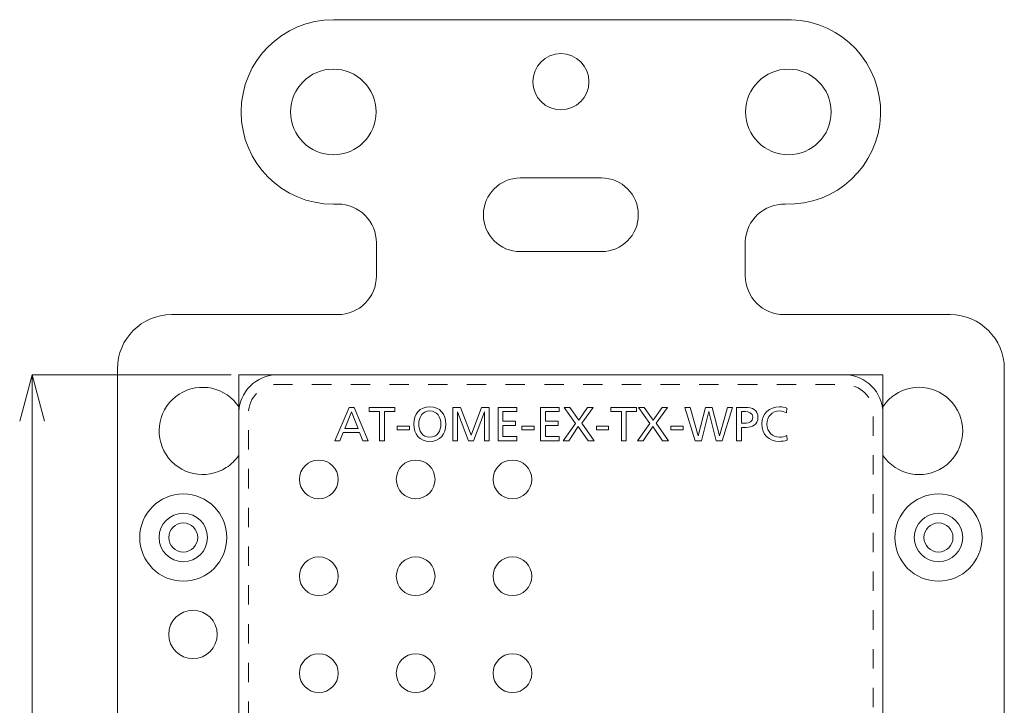
# Model space of a CAD drawing. Units: millimetres. Extents: x -30 to 327, y 39 to 298.
# Drawn here: x 156 to 207, y 116 to 151 of the extents above; entities that cross this region are included whole.
import ezdxf

# ---------------------------------------------------------------- set-up
doc = ezdxf.new("R2010")
doc.units = ezdxf.units.MM
doc.header["$MEASUREMENT"] = 0
doc.linetypes.add('AI-Linetype-3', pattern=[2.000003, 1.000002, -1.000002])
doc.layers.add('_U+9762_U+677F-line', color=7, linetype='Continuous')
doc.layers.add('size', color=7, linetype='Continuous')

# ---------------------------------------------------------------- blocks, each defined once
blk = doc.blocks.new('block 41')
at = {"layer": 'size', "color": 140, "lineweight": 15}
blk.add_lwpolyline([(167.149, 132.805), (156.879, 132.805)], dxfattribs=at)
blk = doc.blocks.new('block 43')
at = {"layer": 'size', "color": 140, "lineweight": 15}
blk.add_lwpolyline([(156.879, 130.405), (156.879, 68.405)], dxfattribs=at)
blk = doc.blocks.new('block 47')
at = {"layer": 'size', "color": 140, "lineweight": 15}
blk.add_lwpolyline([(156.235, 130.405), (156.879, 132.805)], dxfattribs=at)
blk = doc.blocks.new('block 48')
at = {"layer": 'size', "color": 140, "lineweight": 15}
blk.add_lwpolyline([(156.879, 132.805), (157.521, 130.405)], dxfattribs=at)
blk = doc.blocks.new('block 49')
at = {"layer": 'size', "color": 140, "lineweight": 15}
blk.add_lwpolyline([(156.879, 132.805), (156.879, 130.405)], dxfattribs=at)
blk = doc.blocks.new('block 46')
at = {"layer": 'size'}
for name in ['block 47', 'block 48', 'block 49']:
    blk.add_blockref(name, (0, 0), dxfattribs=at)
blk = doc.blocks.new('block 40')
at = {"layer": 'size'}
for name in ['block 46', 'block 41', 'block 43']:
    blk.add_blockref(name, (0, 0), dxfattribs=at)
blk = doc.blocks.new('block 355')
at = {"layer": '_U+9762_U+677F-line', "color": 29, "lineweight": 15}
blk.add_open_spline([(162.434, 124.405), (162.434, 125.647), (163.442, 126.655), (164.684, 126.655), (165.927, 126.655), (166.934, 125.647), (166.934, 124.405), (166.934, 123.162), (165.927, 122.155), (164.684, 122.155), (163.442, 122.155), (162.434, 123.162), (162.434, 124.405), (162.434, 124.405), (162.434, 124.405), (162.434, 124.405)], degree=3, knots=[0, 0, 0, 0, 1, 1, 1, 2, 2, 2, 3, 3, 3, 4, 4, 4, 5, 5, 5, 5], dxfattribs=at)
blk = doc.blocks.new('block 357')
at = {"layer": '_U+9762_U+677F-line', "color": 29, "lineweight": 15}
blk.add_open_spline([(165.434, 124.405), (165.434, 124.819), (165.098, 125.155), (164.684, 125.155), (164.27, 125.155), (163.934, 124.819), (163.934, 124.405), (163.934, 123.991), (164.27, 123.655), (164.684, 123.655), (165.098, 123.655), (165.434, 123.991), (165.434, 124.405), (165.434, 124.405), (165.434, 124.405), (165.434, 124.405)], degree=3, knots=[0, 0, 0, 0, 1, 1, 1, 2, 2, 2, 3, 3, 3, 4, 4, 4, 5, 5, 5, 5], dxfattribs=at)
blk = doc.blocks.new('block 359')
at = {"layer": '_U+9762_U+677F-line', "color": 29, "lineweight": 15}
blk.add_open_spline([(204.434, 124.405), (204.434, 124.819), (204.098, 125.155), (203.684, 125.155), (203.27, 125.155), (202.934, 124.819), (202.934, 124.405), (202.934, 123.991), (203.27, 123.655), (203.684, 123.655), (204.098, 123.655), (204.434, 123.991), (204.434, 124.405), (204.434, 124.405), (204.434, 124.405), (204.434, 124.405)], degree=3, knots=[0, 0, 0, 0, 1, 1, 1, 2, 2, 2, 3, 3, 3, 4, 4, 4, 5, 5, 5, 5], dxfattribs=at)
blk = doc.blocks.new('block 361')
at = {"layer": '_U+9762_U+677F-line', "color": 29, "lineweight": 15}
blk.add_open_spline([(204.935, 124.405), (204.935, 125.095), (204.375, 125.655), (203.684, 125.655), (202.994, 125.655), (202.435, 125.095), (202.435, 124.405), (202.435, 123.714), (202.994, 123.155), (203.684, 123.155), (204.375, 123.155), (204.935, 123.714), (204.935, 124.405), (204.935, 124.405), (204.935, 124.405), (204.935, 124.405)], degree=3, knots=[0, 0, 0, 0, 1, 1, 1, 2, 2, 2, 3, 3, 3, 4, 4, 4, 5, 5, 5, 5], dxfattribs=at)
blk = doc.blocks.new('block 363')
at = {"layer": '_U+9762_U+677F-line', "color": 29, "lineweight": 15}
blk.add_open_spline([(165.934, 124.405), (165.934, 125.095), (165.375, 125.655), (164.684, 125.655), (163.994, 125.655), (163.434, 125.095), (163.434, 124.405), (163.434, 123.714), (163.994, 123.155), (164.684, 123.155), (165.375, 123.155), (165.934, 123.714), (165.934, 124.405), (165.934, 124.405), (165.934, 124.405), (165.934, 124.405)], degree=3, knots=[0, 0, 0, 0, 1, 1, 1, 2, 2, 2, 3, 3, 3, 4, 4, 4, 5, 5, 5, 5], dxfattribs=at)
blk = doc.blocks.new('block 366')
at = {"layer": '_U+9762_U+677F-line', "color": 29, "lineweight": 15}
blk.add_open_spline([(201.434, 124.405), (201.434, 125.647), (202.442, 126.655), (203.684, 126.655), (204.927, 126.655), (205.934, 125.647), (205.934, 124.405), (205.934, 123.162), (204.927, 122.155), (203.684, 122.155), (202.442, 122.155), (201.434, 123.162), (201.434, 124.405), (201.434, 124.405), (201.434, 124.405), (201.434, 124.405)], degree=3, knots=[0, 0, 0, 0, 1, 1, 1, 2, 2, 2, 3, 3, 3, 4, 4, 4, 5, 5, 5, 5], dxfattribs=at)
blk = doc.blocks.new('block 367')
at = {"layer": '_U+9762_U+677F-line', "color": 29, "lineweight": 15}
blk.add_open_spline([(166.434, 119.405), (166.434, 120.095), (165.874, 120.655), (165.184, 120.655), (164.494, 120.655), (163.934, 120.095), (163.934, 119.405), (163.934, 118.715), (164.494, 118.155), (165.184, 118.155), (165.874, 118.155), (166.434, 118.715), (166.434, 119.405), (166.434, 119.405), (166.434, 119.405), (166.434, 119.405)], degree=3, knots=[0, 0, 0, 0, 1, 1, 1, 2, 2, 2, 3, 3, 3, 4, 4, 4, 5, 5, 5, 5], dxfattribs=at)
blk = doc.blocks.new('block 371')
at = {"layer": '_U+9762_U+677F-line', "color": 29, "lineweight": 15}
blk.add_open_spline([(174.644, 146.365), (174.644, 147.585), (173.655, 148.575), (172.434, 148.575), (171.214, 148.575), (170.224, 147.585), (170.224, 146.365), (170.224, 145.144), (171.214, 144.155), (172.434, 144.155), (173.655, 144.155), (174.644, 145.144), (174.644, 146.365), (174.644, 146.365), (174.644, 146.365), (174.644, 146.365)], degree=3, knots=[0, 0, 0, 0, 1, 1, 1, 2, 2, 2, 3, 3, 3, 4, 4, 4, 5, 5, 5, 5], dxfattribs=at)
blk = doc.blocks.new('block 372')
at = {"layer": '_U+9762_U+677F-line', "color": 29, "lineweight": 15}
blk.add_open_spline([(185.634, 147.925), (185.634, 148.726), (184.985, 149.375), (184.184, 149.375), (183.383, 149.375), (182.734, 148.726), (182.734, 147.925), (182.734, 147.124), (183.383, 146.475), (184.184, 146.475), (184.985, 146.475), (185.634, 147.124), (185.634, 147.925), (185.634, 147.925), (185.634, 147.925), (185.634, 147.925)], degree=3, knots=[0, 0, 0, 0, 1, 1, 1, 2, 2, 2, 3, 3, 3, 4, 4, 4, 5, 5, 5, 5], dxfattribs=at)
blk = doc.blocks.new('block 373')
at = {"layer": '_U+9762_U+677F-line', "color": 29, "lineweight": 15}
blk.add_open_spline([(198.144, 146.365), (198.144, 147.585), (197.155, 148.575), (195.934, 148.575), (194.714, 148.575), (193.725, 147.585), (193.725, 146.365), (193.725, 145.144), (194.714, 144.155), (195.934, 144.155), (197.155, 144.155), (198.144, 145.144), (198.144, 146.365), (198.144, 146.365), (198.144, 146.365), (198.144, 146.365)], degree=3, knots=[0, 0, 0, 0, 1, 1, 1, 2, 2, 2, 3, 3, 3, 4, 4, 4, 5, 5, 5, 5], dxfattribs=at)
blk = doc.blocks.new('block 374')
at = {"layer": '_U+9762_U+677F-line', "color": 7, "lineweight": 9}
for points in [[(172.549, 132.805), (167.549, 132.805)], [(167.549, 127.805), (167.549, 132.805)], [(195.819, 132.805), (200.819, 132.805)], [(200.819, 127.805), (200.819, 132.805)]]:
    blk.add_lwpolyline(points, dxfattribs=at)
blk = doc.blocks.new('block 385')
at = {"layer": '_U+9762_U+677F-line', "color": 29, "lineweight": 15}
blk.add_open_spline([(170.684, 127.405), (170.684, 127.957), (171.132, 128.405), (171.684, 128.405), (172.237, 128.405), (172.684, 127.957), (172.684, 127.405), (172.684, 126.853), (172.237, 126.405), (171.684, 126.405), (171.132, 126.405), (170.684, 126.853), (170.684, 127.405), (170.684, 127.405), (170.684, 127.405), (170.684, 127.405)], degree=3, knots=[0, 0, 0, 0, 1, 1, 1, 2, 2, 2, 3, 3, 3, 4, 4, 4, 5, 5, 5, 5], dxfattribs=at)
blk = doc.blocks.new('block 386')
at = {"layer": '_U+9762_U+677F-line', "color": 29, "lineweight": 15}
blk.add_open_spline([(172.684, 117.405), (172.684, 117.957), (172.237, 118.405), (171.684, 118.405), (171.132, 118.405), (170.684, 117.957), (170.684, 117.405), (170.684, 116.853), (171.132, 116.405), (171.684, 116.405), (172.237, 116.405), (172.684, 116.853), (172.684, 117.405), (172.684, 117.405), (172.684, 117.405), (172.684, 117.405)], degree=3, knots=[0, 0, 0, 0, 1, 1, 1, 2, 2, 2, 3, 3, 3, 4, 4, 4, 5, 5, 5, 5], dxfattribs=at)
blk = doc.blocks.new('block 387')
at = {"layer": '_U+9762_U+677F-line', "color": 29, "lineweight": 15}
blk.add_open_spline([(172.684, 122.405), (172.684, 122.957), (172.237, 123.405), (171.684, 123.405), (171.132, 123.405), (170.684, 122.957), (170.684, 122.405), (170.684, 121.853), (171.132, 121.405), (171.684, 121.405), (172.237, 121.405), (172.684, 121.853), (172.684, 122.405), (172.684, 122.405), (172.684, 122.405), (172.684, 122.405)], degree=3, knots=[0, 0, 0, 0, 1, 1, 1, 2, 2, 2, 3, 3, 3, 4, 4, 4, 5, 5, 5, 5], dxfattribs=at)
blk = doc.blocks.new('block 388')
at = {"layer": '_U+9762_U+677F-line', "color": 29, "lineweight": 15}
blk.add_open_spline([(177.684, 127.405), (177.684, 127.957), (177.236, 128.405), (176.684, 128.405), (176.132, 128.405), (175.684, 127.957), (175.684, 127.405), (175.684, 126.853), (176.132, 126.405), (176.684, 126.405), (177.236, 126.405), (177.684, 126.853), (177.684, 127.405), (177.684, 127.405), (177.684, 127.405), (177.684, 127.405)], degree=3, knots=[0, 0, 0, 0, 1, 1, 1, 2, 2, 2, 3, 3, 3, 4, 4, 4, 5, 5, 5, 5], dxfattribs=at)
blk = doc.blocks.new('block 389')
at = {"layer": '_U+9762_U+677F-line', "color": 29, "lineweight": 15}
blk.add_open_spline([(177.684, 122.405), (177.684, 122.957), (177.236, 123.405), (176.684, 123.405), (176.132, 123.405), (175.684, 122.957), (175.684, 122.405), (175.684, 121.853), (176.132, 121.405), (176.684, 121.405), (177.236, 121.405), (177.684, 121.853), (177.684, 122.405), (177.684, 122.405), (177.684, 122.405), (177.684, 122.405)], degree=3, knots=[0, 0, 0, 0, 1, 1, 1, 2, 2, 2, 3, 3, 3, 4, 4, 4, 5, 5, 5, 5], dxfattribs=at)
blk = doc.blocks.new('block 390')
at = {"layer": '_U+9762_U+677F-line', "color": 29, "lineweight": 15}
blk.add_open_spline([(177.684, 117.405), (177.684, 117.957), (177.236, 118.405), (176.684, 118.405), (176.132, 118.405), (175.684, 117.957), (175.684, 117.405), (175.684, 116.853), (176.132, 116.405), (176.684, 116.405), (177.236, 116.405), (177.684, 116.853), (177.684, 117.405), (177.684, 117.405), (177.684, 117.405), (177.684, 117.405)], degree=3, knots=[0, 0, 0, 0, 1, 1, 1, 2, 2, 2, 3, 3, 3, 4, 4, 4, 5, 5, 5, 5], dxfattribs=at)
blk = doc.blocks.new('block 391')
at = {"layer": '_U+9762_U+677F-line', "color": 29, "lineweight": 15}
blk.add_open_spline([(182.684, 127.405), (182.684, 127.957), (182.237, 128.405), (181.684, 128.405), (181.132, 128.405), (180.684, 127.957), (180.684, 127.405), (180.684, 126.853), (181.132, 126.405), (181.684, 126.405), (182.237, 126.405), (182.684, 126.853), (182.684, 127.405), (182.684, 127.405), (182.684, 127.405), (182.684, 127.405)], degree=3, knots=[0, 0, 0, 0, 1, 1, 1, 2, 2, 2, 3, 3, 3, 4, 4, 4, 5, 5, 5, 5], dxfattribs=at)
blk = doc.blocks.new('block 392')
at = {"layer": '_U+9762_U+677F-line', "color": 29, "lineweight": 15}
blk.add_open_spline([(182.684, 122.405), (182.684, 122.957), (182.237, 123.405), (181.684, 123.405), (181.132, 123.405), (180.684, 122.957), (180.684, 122.405), (180.684, 121.853), (181.132, 121.405), (181.684, 121.405), (182.237, 121.405), (182.684, 121.853), (182.684, 122.405), (182.684, 122.405), (182.684, 122.405), (182.684, 122.405)], degree=3, knots=[0, 0, 0, 0, 1, 1, 1, 2, 2, 2, 3, 3, 3, 4, 4, 4, 5, 5, 5, 5], dxfattribs=at)
blk = doc.blocks.new('block 393')
at = {"layer": '_U+9762_U+677F-line', "color": 29, "lineweight": 15}
blk.add_open_spline([(182.684, 117.405), (182.684, 117.957), (182.237, 118.405), (181.684, 118.405), (181.132, 118.405), (180.684, 117.957), (180.684, 117.405), (180.684, 116.853), (181.132, 116.405), (181.684, 116.405), (182.237, 116.405), (182.684, 116.853), (182.684, 117.405), (182.684, 117.405), (182.684, 117.405), (182.684, 117.405)], degree=3, knots=[0, 0, 0, 0, 1, 1, 1, 2, 2, 2, 3, 3, 3, 4, 4, 4, 5, 5, 5, 5], dxfattribs=at)
blk = doc.blocks.new('block 398')
at = {"layer": '_U+9762_U+677F-line', "color": 29, "lineweight": 15}
for points in [[(173.243, 131.122), (173.503, 131.122), (174.231, 129.397), (173.962, 129.397), (173.786, 129.832), (172.942, 129.832), (172.766, 129.397), (172.507, 129.397), (173.243, 131.122)], [(173.364, 130.89), (173.021, 130.035), (173.707, 130.035), (173.364, 130.89)], [(174.823, 130.905), (174.287, 130.905), (174.287, 131.122), (175.606, 131.122), (175.606, 130.905), (175.07, 130.905), (175.07, 129.397), (174.823, 129.397), (174.823, 130.905)], [(178.599, 131.122), (179.006, 131.122), (179.547, 129.689), (180.079, 131.122), (180.486, 131.122), (180.486, 129.397), (180.239, 129.397), (180.239, 130.89), (180.234, 130.89), (179.664, 129.397), (179.421, 129.397), (178.851, 130.89), (178.846, 130.89), (178.846, 129.397), (178.599, 129.397), (178.599, 131.122)], [(180.94, 131.122), (181.906, 131.122), (181.906, 130.905), (181.187, 130.905), (181.187, 130.401), (181.842, 130.401), (181.842, 130.183), (181.187, 130.183), (181.187, 129.615), (181.906, 129.615), (181.906, 129.397), (180.94, 129.397), (180.94, 131.122)], [(183.135, 131.122), (184.101, 131.122), (184.101, 130.905), (183.382, 130.905), (183.382, 130.401), (184.037, 130.401), (184.037, 130.183), (183.382, 130.183), (183.382, 129.615), (184.101, 129.615), (184.101, 129.397), (183.135, 129.397), (183.135, 131.122)], [(184.931, 130.294), (184.353, 131.122), (184.649, 131.122), (185.108, 130.46), (185.566, 131.122), (185.847, 131.122), (185.267, 130.299), (185.904, 129.397), (185.593, 129.397), (185.084, 130.129), (184.592, 129.397), (184.296, 129.397), (184.931, 130.294)], [(187.308, 130.905), (186.772, 130.905), (186.772, 131.122), (188.092, 131.122), (188.092, 130.905), (187.556, 130.905), (187.556, 129.397), (187.308, 129.397), (187.308, 130.905)], [(188.773, 130.294), (188.195, 131.122), (188.492, 131.122), (188.951, 130.46), (189.408, 131.122), (189.69, 131.122), (189.109, 130.299), (189.747, 129.397), (189.435, 129.397), (188.926, 130.129), (188.435, 129.397), (188.138, 129.397), (188.773, 130.294)], [(190.593, 131.122), (190.864, 131.122), (191.277, 129.644), (191.282, 129.644), (191.65, 131.122), (192.001, 131.122), (192.374, 129.644), (192.379, 129.644), (192.792, 131.122), (193.054, 131.122), (192.522, 129.397), (192.204, 129.397), (191.828, 130.905), (191.823, 130.905), (191.445, 129.397), (191.114, 129.397), (190.593, 131.122)], [(175.727, 130.156), (176.362, 130.156), (176.362, 129.968), (175.727, 129.968), (175.727, 130.156)], [(182.175, 130.156), (182.809, 130.156), (182.809, 129.968), (182.175, 129.968), (182.175, 130.156)], [(186.017, 130.156), (186.652, 130.156), (186.652, 129.968), (186.017, 129.968), (186.017, 130.156)], [(189.859, 130.156), (190.494, 130.156), (190.494, 129.968), (189.859, 129.968), (189.859, 130.156)]]:
    blk.add_lwpolyline(points, dxfattribs=at)
for points, knots in [([(177.416, 131.152), (177.94, 131.152), (178.246, 130.771), (178.246, 130.26), (178.246, 129.736), (177.943, 129.368), (177.416, 129.368), (176.89, 129.368), (176.586, 129.736), (176.586, 130.26), (176.586, 130.771), (176.893, 131.152), (177.416, 131.152)], [0, 0, 0, 0, 1, 1, 1, 2, 2, 2, 3, 3, 3, 4, 4, 4, 4]), ([(177.416, 129.585), (177.814, 129.585), (177.985, 129.916), (177.985, 130.26), (177.985, 130.611), (177.797, 130.937), (177.416, 130.934), (177.036, 130.937), (176.848, 130.611), (176.848, 130.26), (176.848, 129.916), (177.019, 129.585), (177.416, 129.585)], [0, 0, 0, 0, 1, 1, 1, 2, 2, 2, 3, 3, 3, 4, 4, 4, 4]), ([(193.262, 131.122), (193.262, 131.122), (193.714, 131.122), (193.714, 131.122), (194.068, 131.122), (194.362, 130.999), (194.362, 130.606), (194.362, 130.223), (194.063, 130.087), (193.751, 130.087), (193.751, 130.087), (193.51, 130.087), (193.51, 130.087), (193.51, 130.087), (193.51, 129.397), (193.51, 129.397), (193.51, 129.397), (193.262, 129.397), (193.262, 129.397), (193.262, 129.397), (193.262, 131.122), (193.262, 131.122)], [0, 0, 0, 0, 1, 1, 1, 2, 2, 2, 3, 3, 3, 4, 4, 4, 5, 5, 5, 6, 6, 6, 7, 7, 7, 7]), ([(193.51, 130.304), (193.51, 130.304), (193.754, 130.304), (193.754, 130.304), (193.907, 130.304), (194.1, 130.381), (194.1, 130.608), (194.1, 130.826), (193.873, 130.905), (193.719, 130.905), (193.719, 130.905), (193.51, 130.905), (193.51, 130.905), (193.51, 130.905), (193.51, 130.304), (193.51, 130.304)], [0, 0, 0, 0, 1, 1, 1, 2, 2, 2, 3, 3, 3, 4, 4, 4, 5, 5, 5, 5]), ([(195.841, 130.838), (195.732, 130.902), (195.611, 130.934), (195.485, 130.934), (195.087, 130.934), (194.823, 130.648), (194.823, 130.26), (194.823, 129.855), (195.115, 129.585), (195.473, 129.585), (195.597, 129.585), (195.762, 129.617), (195.849, 129.669), (195.849, 129.669), (195.863, 129.429), (195.863, 129.429), (195.732, 129.375), (195.572, 129.368), (195.471, 129.368), (194.925, 129.368), (194.561, 129.719), (194.561, 130.267), (194.561, 130.798), (194.947, 131.152), (195.473, 131.152), (195.606, 131.152), (195.737, 131.132), (195.861, 131.078), (195.861, 131.078), (195.841, 130.838), (195.841, 130.838)], [0, 0, 0, 0, 1, 1, 1, 2, 2, 2, 3, 3, 3, 4, 4, 4, 5, 5, 5, 6, 6, 6, 7, 7, 7, 8, 8, 8, 9, 9, 9, 10, 10, 10, 10])]:
    blk.add_open_spline(points, degree=3, knots=knots, dxfattribs=at)

msp = doc.modelspace()

# ---------------------------------------------------------------- linework, layer by layer
at = {"layer": '_U+9762_U+677F-line', "color": 29, "lineweight": 15}
for points, knots in [([(205.085, 113.505), (206.19, 113.505), (207.085, 114.4), (207.085, 115.505), (207.085, 115.505), (207.085, 133.115), (207.085, 133.115), (207.085, 134.656), (205.835, 135.905), (204.295, 135.905), (204.295, 135.905), (195.709, 135.905), (195.709, 135.905), (194.605, 135.905), (193.71, 136.8), (193.71, 137.905), (193.71, 137.905), (193.71, 139.609), (193.71, 139.609), (193.71, 139.631), (193.71, 139.653), (193.71, 139.675), (193.748, 140.779), (194.673, 141.644), (195.776, 141.608), (198.404, 141.52), (200.604, 143.579), (200.692, 146.207), (200.779, 148.834), (198.721, 151.035), (196.093, 151.122), (196.04, 151.124), (195.987, 151.125), (195.935, 151.125), (195.935, 151.125), (172.434, 151.125), (172.434, 151.125), (169.805, 151.125), (167.674, 148.994), (167.674, 146.365), (167.674, 143.736), (169.805, 141.605), (172.434, 141.605), (172.487, 141.605), (172.54, 141.606), (172.592, 141.608), (172.615, 141.608), (172.637, 141.609), (172.659, 141.609), (173.764, 141.609), (174.659, 140.713), (174.659, 139.609), (174.659, 139.609), (174.659, 137.905), (174.659, 137.905), (174.659, 136.8), (173.764, 135.905), (172.659, 135.905), (172.659, 135.905), (164.074, 135.905), (164.074, 135.905), (162.533, 135.905), (161.284, 134.656), (161.284, 133.115), (161.284, 133.115), (161.284, 115.505), (161.284, 115.505), (161.284, 114.4), (162.18, 113.505), (163.284, 113.505), (163.284, 113.505), (167.549, 113.505), (167.549, 113.505), (167.549, 113.505), (167.549, 100.305), (167.549, 100.305), (167.549, 100.305), (163.284, 100.305), (163.284, 100.305), (162.18, 100.305), (161.284, 99.409), (161.284, 98.305), (161.284, 98.305), (161.284, 65.695), (161.284, 65.695), (161.284, 64.154), (162.533, 62.905), (164.074, 62.905), (164.074, 62.905), (172.659, 62.905), (172.659, 62.905), (173.764, 62.905), (174.659, 62.009), (174.659, 60.905), (174.659, 60.905), (174.659, 59.201), (174.659, 59.201), (174.659, 59.179), (174.659, 59.157), (174.658, 59.135), (174.622, 58.031), (173.697, 57.165), (172.592, 57.202), (169.965, 57.29), (167.764, 55.231), (167.677, 52.604), (167.589, 49.976), (169.648, 47.775), (172.276, 47.687), (172.328, 47.686), (172.382, 47.685), (172.434, 47.685), (172.434, 47.685), (195.935, 47.685), (195.935, 47.685), (198.564, 47.685), (200.695, 49.816), (200.695, 52.445), (200.695, 55.074), (198.564, 57.205), (195.935, 57.205), (195.882, 57.205), (195.829, 57.204), (195.776, 57.202), (195.754, 57.201), (195.731, 57.201), (195.709, 57.201), (194.605, 57.201), (193.71, 58.096), (193.71, 59.201), (193.71, 59.201), (193.71, 60.905), (193.71, 60.905), (193.71, 62.009), (194.605, 62.905), (195.709, 62.905), (195.709, 62.905), (204.295, 62.905), (204.295, 62.905), (205.835, 62.905), (207.085, 64.154), (207.085, 65.695), (207.085, 65.695), (207.085, 98.305), (207.085, 98.305), (207.085, 99.409), (206.19, 100.305), (205.085, 100.305), (205.085, 100.305), (200.82, 100.305), (200.82, 100.305), (200.82, 100.305), (200.82, 113.505), (200.82, 113.505), (200.82, 113.505), (205.085, 113.505), (205.085, 113.505)], [0, 0, 0, 0, 1, 1, 1, 2, 2, 2, 3, 3, 3, 4, 4, 4, 5, 5, 5, 6, 6, 6, 7, 7, 7, 8, 8, 8, 9, 9, 9, 10, 10, 10, 11, 11, 11, 12, 12, 12, 13, 13, 13, 14, 14, 14, 15, 15, 15, 16, 16, 16, 17, 17, 17, 18, 18, 18, 19, 19, 19, 20, 20, 20, 21, 21, 21, 22, 22, 22, 23, 23, 23, 24, 24, 24, 25, 25, 25, 26, 26, 26, 27, 27, 27, 28, 28, 28, 29, 29, 29, 30, 30, 30, 31, 31, 31, 32, 32, 32, 33, 33, 33, 34, 34, 34, 35, 35, 35, 36, 36, 36, 37, 37, 37, 38, 38, 38, 39, 39, 39, 40, 40, 40, 41, 41, 41, 42, 42, 42, 43, 43, 43, 44, 44, 44, 45, 45, 45, 46, 46, 46, 47, 47, 47, 48, 48, 48, 49, 49, 49, 50, 50, 50, 51, 51, 51, 52, 52, 52, 52]), ([(182.084, 139.16), (182.084, 139.16), (186.284, 139.16), (186.284, 139.16), (187.334, 139.16), (188.184, 140.011), (188.184, 141.06), (188.184, 142.109), (187.334, 142.96), (186.284, 142.96), (186.284, 142.96), (182.084, 142.96), (182.084, 142.96), (181.035, 142.96), (180.184, 142.109), (180.184, 141.06), (180.184, 140.011), (181.035, 139.16), (182.084, 139.16)], [0, 0, 0, 0, 1, 1, 1, 2, 2, 2, 3, 3, 3, 4, 4, 4, 5, 5, 5, 6, 6, 6, 6]), ([(198.82, 66.005), (198.82, 66.005), (169.549, 66.005), (169.549, 66.005), (168.445, 66.005), (167.549, 66.9), (167.549, 68.005), (167.549, 68.005), (167.549, 130.805), (167.549, 130.805), (167.549, 131.91), (168.445, 132.805), (169.549, 132.805), (169.549, 132.805), (198.82, 132.805), (198.82, 132.805), (199.924, 132.805), (200.819, 131.91), (200.819, 130.805), (200.819, 130.805), (200.819, 68.005), (200.819, 68.005), (200.819, 66.9), (199.924, 66.005), (198.82, 66.005)], [0, 0, 0, 0, 1, 1, 1, 2, 2, 2, 3, 3, 3, 4, 4, 4, 5, 5, 5, 6, 6, 6, 7, 7, 7, 8, 8, 8, 8]), ([(167.575, 131.109), (167.575, 131.109), (167.575, 131.124), (167.575, 131.124), (166.901, 132.169), (165.509, 132.469), (164.464, 131.796), (163.42, 131.122), (163.12, 129.73), (163.794, 128.685), (164.467, 127.641), (165.86, 127.341), (166.904, 128.014), (167.159, 128.179), (167.379, 128.394), (167.549, 128.646), (167.549, 128.646), (167.549, 130.805), (167.549, 130.805), (167.549, 130.908), (167.559, 131.009), (167.575, 131.109)], [0, 0, 0, 0, 1, 1, 1, 2, 2, 2, 3, 3, 3, 4, 4, 4, 5, 5, 5, 6, 6, 6, 7, 7, 7, 7]), ([(204.549, 131.164), (203.854, 132.193), (202.456, 132.465), (201.426, 131.77), (201.174, 131.6), (200.959, 131.38), (200.794, 131.124), (200.794, 131.124), (200.794, 131.11), (200.794, 131.11), (200.809, 131.01), (200.819, 130.909), (200.819, 130.805), (200.819, 130.805), (200.819, 128.646), (200.819, 128.646), (201.515, 127.616), (202.913, 127.345), (203.943, 128.04), (204.973, 128.735), (205.245, 130.134), (204.549, 131.164)], [0, 0, 0, 0, 1, 1, 1, 2, 2, 2, 3, 3, 3, 4, 4, 4, 5, 5, 5, 6, 6, 6, 7, 7, 7, 7])]:
    msp.add_open_spline(points, degree=3, knots=knots, dxfattribs=at)
at = {"layer": '_U+9762_U+677F-line', "color": 29, "linetype": 'AI-Linetype-3', "lineweight": 15}
msp.add_open_spline([(198.82, 66.505), (198.82, 66.505), (169.549, 66.505), (169.549, 66.505), (168.721, 66.505), (168.049, 67.177), (168.049, 68.005), (168.049, 68.005), (168.049, 130.805), (168.049, 130.805), (168.049, 131.633), (168.721, 132.305), (169.549, 132.305), (169.549, 132.305), (198.82, 132.305), (198.82, 132.305), (199.648, 132.305), (200.32, 131.633), (200.32, 130.805), (200.32, 130.805), (200.32, 68.005), (200.32, 68.005), (200.32, 67.177), (199.648, 66.505), (198.82, 66.505)], degree=3, knots=[0, 0, 0, 0, 1, 1, 1, 2, 2, 2, 3, 3, 3, 4, 4, 4, 5, 5, 5, 6, 6, 6, 7, 7, 7, 8, 8, 8, 8], dxfattribs=at)

# ---------------------------------------------------------------- block references
at = {"layer": '_U+9762_U+677F-line'}
for name in ['block 372', 'block 371', 'block 373', 'block 374', 'block 398', 'block 385', 'block 388', 'block 391', 'block 355', 'block 366', 'block 363', 'block 361', 'block 357', 'block 359', 'block 387', 'block 389', 'block 392', 'block 367', 'block 386', 'block 390', 'block 393']:
    msp.add_blockref(name, (0, 0), dxfattribs=at)
at = {"layer": 'size'}
msp.add_blockref('block 40', (0, 0), dxfattribs=at)

doc.saveas('drawing.dxf')
